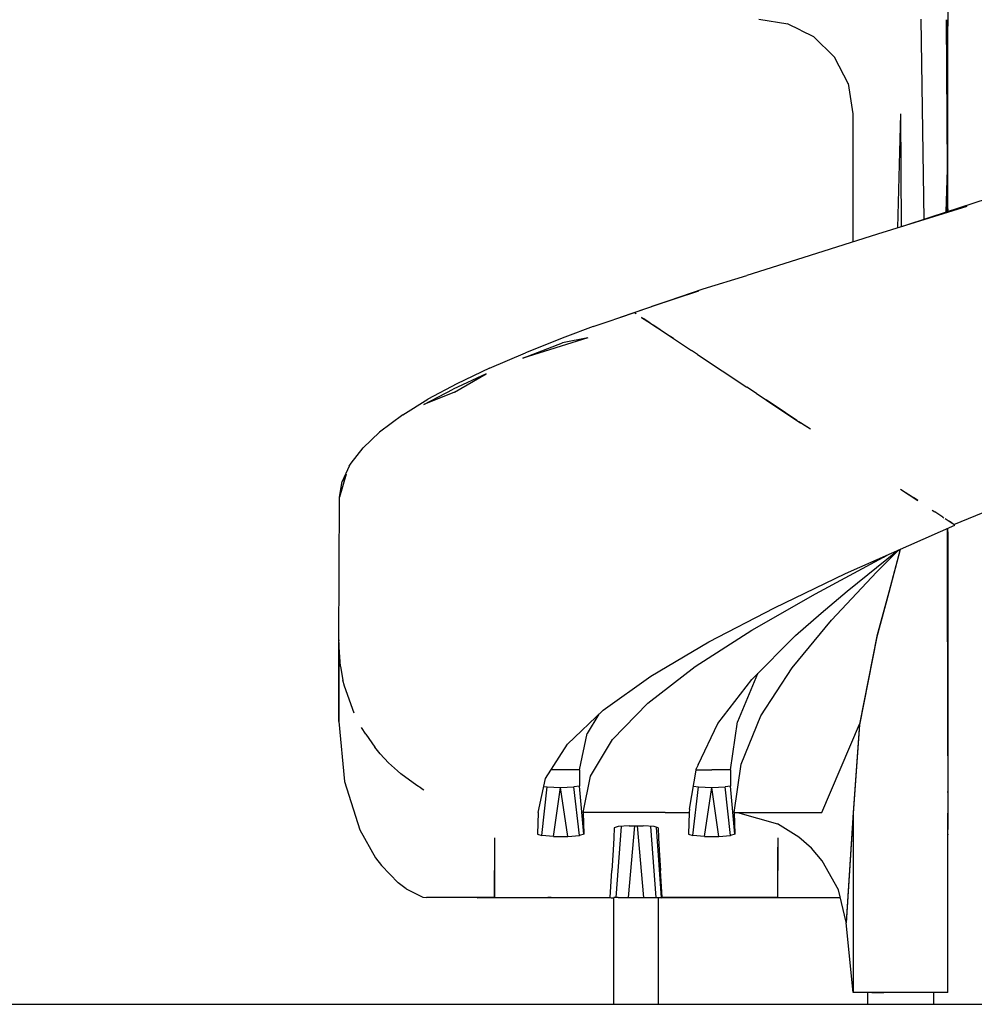
# Model space of a CAD drawing. Extents: x 0 to 21000, y 0 to 14850.
# Drawn here: x 17871 to 19159, y 2535 to 3864 of the extents above; entities that cross this region are included whole.
import ezdxf

# ---------------------------------------------------------------- set-up
doc = ezdxf.new("R2010")
doc.units = 0
doc.header["$LTSCALE"] = 15
doc.layers.add('P001', color=131, linetype='CONTINUOUS')
doc.layers.add('P_7THICK', color=7, linetype='CONTINUOUS')

msp = doc.modelspace()

# ---------------------------------------------------------------- linework, layer by layer
at = {"layer": 'P001'}
for points in [[(19123.41, 4092.84), (19123.36, 3616.73)], [(19123.41, 4092.84), (19123.36, 3616.73)], [(18868.64, 3864.25), (18907.52, 3858.12)], [(18868.64, 3864.25), (18907.52, 3858.12)], [(18924.67, 3849.59), (18907.18, 3858.29)], [(18924.67, 3849.59), (18907.18, 3858.29)], [(19087.18, 3864.25), (19091.16, 3594.13)], [(19087.18, 3864.25), (19091.16, 3594.13)], [(19121.78, 3863.69), (19123.03, 3662)], [(19123.03, 3662.15), (19121.78, 3863.68)], [(19123.03, 3662.15), (19121.78, 3863.68)], [(19123.03, 3662.15), (19121.78, 3863.68)], [(18924.67, 3849.59), (18942.16, 3840.9)], [(18924.67, 3849.59), (18942.16, 3840.9)], [(18970.56, 3813.29), (18942.16, 3840.9)], [(18970.56, 3813.29), (18942.16, 3840.9)], [(18989.48, 3776.84), (18970.56, 3813.29)], [(18989.48, 3776.84), (18970.56, 3813.29)], [(18996.03, 3736.87), (18989.36, 3777.53)], [(18996.03, 3736.87), (18989.36, 3777.53)], [(18996.09, 3564.06), (18996.03, 3736.87)], [(18996.09, 3564.06), (18996.03, 3736.87)], [(19059.72, 3736.87), (19055.8, 3582.82)], [(19059.72, 3736.87), (19055.8, 3582.82)], [(19059.72, 3736.87), (19060.54, 3584.28)], [(19059.72, 3736.87), (19060.54, 3584.28)], [(19121.4, 3603.94), (19123.03, 3662.05)], [(19121.4, 3603.94), (19123.03, 3662.05)], [(19121.4, 3603.94), (19123.03, 3662.05)], [(19121.4, 3603.94), (19123.03, 3662.05)], [(19216.62, 3634.9), (19099.3, 3596.75)], [(19216.62, 3634.9), (19099.3, 3596.75)], [(19123.36, 3616.39), (19122.59, 3604.33)], [(19122.59, 3604.33), (19123.36, 3616.39)], [(19123.36, 3616.39), (19122.59, 3604.33)], [(19123.36, 3616.39), (19122.59, 3604.33)], [(19124.12, 3604.82), (19123.36, 3621.31)], [(19124.12, 3604.82), (19123.36, 3621.31)], [(19149.15, 3611.57), (19028.87, 3574.52)], [(19149.15, 3611.57), (19028.87, 3574.52)], [(19099.3, 3596.75), (19062.27, 3584.81)], [(19099.3, 3596.75), (19062.27, 3584.81)], [(19028.87, 3574.52), (18919.58, 3539.63)], [(19028.87, 3574.52), (18919.58, 3539.63)], [(18919.58, 3539.63), (18852.45, 3518.65)], [(18919.58, 3539.63), (18852.45, 3518.65)], [(18793.62, 3500.43), (18852.45, 3518.65)], [(18793.62, 3500.43), (18852.45, 3518.65)], [(18700.39, 3468.71), (18793.62, 3500.43)], [(18700.39, 3468.71), (18793.62, 3500.43)], [(18787.08, 3497.67), (18724.03, 3476.69)], [(18787.08, 3497.67), (18724.03, 3476.69)], [(18663.8, 3456.32), (18700.64, 3468.55)], [(18663.8, 3456.32), (18700.64, 3468.55)], [(18681.96, 3462.35), (18700.39, 3468.71)], [(18681.96, 3462.35), (18700.39, 3468.71)], [(18700.39, 3468.71), (18724.03, 3476.69)], [(18700.39, 3468.71), (18724.03, 3476.69)], [(18700.64, 3468.55), (18700.99, 3468.32)], [(18700.64, 3468.55), (18700.99, 3468.32)], [(18703.19, 3466.85), (18700.99, 3468.32)], [(18703.19, 3466.85), (18700.99, 3468.32)], [(18645.07, 3449.6), (18663.8, 3456.32)], [(18645.07, 3449.6), (18663.8, 3456.32)], [(18710.32, 3462.13), (18722.21, 3454.25)], [(18713.21, 3460.21), (18710.32, 3462.13)], [(18710.32, 3462.13), (18722.21, 3454.25)], [(18713.21, 3460.21), (18710.32, 3462.13)], [(18721.6, 3454.65), (18713.21, 3460.21)], [(18721.6, 3454.65), (18713.21, 3460.21)], [(18722.21, 3454.25), (18725.64, 3451.98)], [(18722.21, 3454.25), (18725.64, 3451.98)], [(18645.07, 3449.6), (18606.9, 3435.41)], [(18645.07, 3449.6), (18606.9, 3435.41)], [(18726.51, 3451.4), (18725.18, 3452.28)], [(18726.51, 3451.4), (18725.18, 3452.28)], [(18725.64, 3451.98), (18739.29, 3442.93)], [(18725.64, 3451.98), (18739.29, 3442.93)], [(18744.18, 3439.69), (18726.86, 3451.17)], [(18744.18, 3439.69), (18726.86, 3451.17)], [(18637.94, 3434.61), (18550.13, 3406.96)], [(18637.94, 3434.61), (18550.13, 3406.96)], [(18550.13, 3406.96), (18603.83, 3427.78)], [(18550.13, 3406.96), (18603.83, 3427.78)], [(18606.9, 3435.41), (18553.85, 3414.49)], [(18606.9, 3435.41), (18553.85, 3414.49)], [(18637.94, 3434.61), (18603.83, 3427.78)], [(18637.94, 3434.61), (18603.83, 3427.78)], [(18753.45, 3433.54), (18744.18, 3439.69)], [(18753.45, 3433.54), (18744.18, 3439.69)], [(18746.87, 3437.9), (18777.81, 3417.39)], [(18746.87, 3437.9), (18777.81, 3417.39)], [(18753.45, 3433.54), (18777.81, 3417.39)], [(18753.45, 3433.54), (18777.81, 3417.39)], [(18505.08, 3393.58), (18553.85, 3414.49)], [(18505.08, 3393.58), (18553.85, 3414.49)], [(18785.63, 3412.21), (18777.81, 3417.39)], [(18785.63, 3412.21), (18777.81, 3417.39)], [(18785.63, 3412.21), (18852.53, 3367.86)], [(18785.63, 3412.21), (18852.53, 3367.86)], [(18505.08, 3393.58), (18461.01, 3372.67)], [(18505.08, 3393.58), (18461.01, 3372.67)], [(18500.76, 3386.15), (18456.15, 3365.34)], [(18500.76, 3386.15), (18456.15, 3365.34)], [(18458.07, 3361.08), (18500.76, 3386.15)], [(18458.07, 3361.08), (18500.76, 3386.15)], [(18416.67, 3344.53), (18456.15, 3365.34)], [(18416.67, 3344.53), (18456.15, 3365.34)], [(18458.07, 3361.08), (18416.67, 3344.53)], [(18458.07, 3361.08), (18416.67, 3344.53)], [(18461.01, 3372.67), (18422.01, 3351.77)], [(18461.01, 3372.67), (18422.01, 3351.77)], [(18865.38, 3359.34), (18852.53, 3367.86)], [(18865.38, 3359.34), (18852.53, 3367.86)], [(18388.41, 3330.87), (18422.01, 3351.77)], [(18388.41, 3330.87), (18422.01, 3351.77)], [(18865.38, 3359.34), (18874.39, 3353.38)], [(18865.38, 3359.34), (18874.39, 3353.38)], [(18874.39, 3353.38), (18882.02, 3348.32)], [(18874.39, 3353.38), (18882.02, 3348.32)], [(18904.72, 3333.27), (18878.32, 3350.77)], [(18904.72, 3333.27), (18878.32, 3350.77)], [(18882.02, 3348.32), (18919.88, 3323.22)], [(18882.02, 3348.32), (18919.88, 3323.22)], [(18388.41, 3330.87), (18356.75, 3307.2)], [(18388.41, 3330.87), (18356.75, 3307.2)], [(18919.88, 3323.22), (18904.72, 3333.27)], [(18919.88, 3323.22), (18904.72, 3333.27)], [(18919.88, 3323.22), (18924.79, 3319.97)], [(18919.88, 3323.22), (18924.79, 3319.97)], [(18930.97, 3315.86), (18922.61, 3321.41)], [(18930.97, 3315.86), (18922.61, 3321.41)], [(18938.13, 3311.12), (18924.79, 3319.97)], [(18938.13, 3311.12), (18924.79, 3319.97)], [(18938.13, 3311.12), (18930.97, 3315.86)], [(18938.13, 3311.12), (18930.97, 3315.86)], [(18334.61, 3286.34), (18356.75, 3307.2)], [(18334.61, 3286.34), (18356.75, 3307.2)], [(18318.61, 3265.49), (18334.61, 3286.34)], [(18318.61, 3265.49), (18334.61, 3286.34)], [(18315.98, 3261.32), (18306.18, 3240.53)], [(18315.98, 3261.32), (18306.18, 3240.53)], [(18315.98, 3261.32), (18318.61, 3265.49)], [(18315.98, 3261.32), (18318.61, 3265.49)], [(18311.89, 3250.78), (18302.71, 3219.78)], [(18311.89, 3250.78), (18302.71, 3219.78)], [(18311.89, 3250.78), (18306.18, 3240.53)], [(18311.89, 3250.78), (18306.18, 3240.53)], [(18302.71, 3219.78), (18306.18, 3240.53)], [(18302.71, 3219.78), (18306.18, 3240.53)], [(19059.91, 3230.28), (19077.22, 3218.92)], [(19059.91, 3230.28), (19083.31, 3214.89)], [(19059.91, 3230.28), (19077.22, 3218.92)], [(19059.91, 3230.28), (19083.31, 3214.89)], [(18301.79, 3023.51), (18302.71, 3219.78)], [(18301.79, 3023.51), (18302.71, 3219.78)], [(19072.58, 3221.94), (19072.59, 3221.96)], [(19072.58, 3221.94), (19072.59, 3221.96)], [(19073.12, 3221.59), (19073.13, 3221.61)], [(19073.12, 3221.59), (19073.13, 3221.61)], [(19078.47, 3218.09), (19077.2, 3218.93)], [(19078.47, 3218.09), (19077.2, 3218.93)], [(19078.47, 3218.09), (19077.21, 3218.93)], [(19078.47, 3218.09), (19077.21, 3218.93)], [(19083.31, 3214.89), (19077.22, 3218.92)], [(19083.31, 3214.89), (19077.22, 3218.92)], [(19078.45, 3218.08), (19078.47, 3218.09)], [(19078.45, 3218.08), (19078.47, 3218.09)], [(19078.47, 3218.09), (19079.83, 3217.19)], [(19079.83, 3217.19), (19078.47, 3218.09)], [(19078.47, 3218.09), (19079.83, 3217.19)], [(19079.83, 3217.19), (19078.47, 3218.09)], [(19079.83, 3217.19), (19079.66, 3217.31)], [(19079.83, 3217.19), (19079.66, 3217.31)], [(19079.81, 3217.19), (19079.83, 3217.19)], [(19079.81, 3217.19), (19079.83, 3217.19)], [(19079.81, 3217.19), (19079.83, 3217.19)], [(19079.81, 3217.19), (19079.83, 3217.19)], [(19079.95, 3217.11), (19079.83, 3217.19)], [(19079.83, 3217.19), (19083.25, 3214.93)], [(19083.24, 3214.93), (19079.83, 3217.19)], [(19079.95, 3217.11), (19079.83, 3217.19)], [(19079.83, 3217.19), (19083.25, 3214.93)], [(19083.24, 3214.93), (19079.83, 3217.19)], [(19083.24, 3214.93), (19079.95, 3217.11)], [(19083.24, 3214.93), (19079.95, 3217.11)], [(19131.86, 3182.7), (19213.32, 3216.18)], [(19131.86, 3182.7), (19213.32, 3216.18)], [(19102.4, 3202.23), (19106, 3199.85)], [(19102.4, 3202.23), (19106, 3199.85)], [(19107.38, 3198.93), (19106, 3199.85)], [(19107.38, 3198.93), (19106, 3199.85)], [(19117.03, 3192.53), (19107.38, 3198.93)], [(19117.03, 3192.53), (19107.38, 3198.93)], [(19116.94, 3192.59), (19108.58, 3198.13)], [(19116.94, 3192.59), (19108.58, 3198.13)], [(19116.94, 3192.59), (19118.38, 3191.64)], [(19116.94, 3192.59), (19118.38, 3191.64)], [(19119.85, 3190.66), (19125.3, 3187.05)], [(19119.85, 3190.66), (19125.3, 3187.05)], [(19123.47, 3188.26), (19123.15, 3188.47)], [(19123.47, 3188.26), (19123.15, 3188.47)], [(19123.74, 3188.08), (19123.47, 3188.26)], [(19123.74, 3188.08), (19123.47, 3188.26)], [(18985.73, 3116.4), (19133.03, 3181.93)], [(18985.73, 3116.4), (19133.03, 3181.93)], [(19123.24, 3177.57), (19123.41, 2870.13)], [(19123.24, 3177.57), (19123.41, 2870.13)], [(19123.43, 2870.83), (19123.37, 3177.63)], [(19123.43, 2870.83), (19123.37, 3177.63)], [(19123.43, 3172.85), (19123.41, 3177.65)], [(19123.43, 3172.85), (19123.41, 3177.65)], [(19125.3, 3187.05), (19126.8, 3186.05)], [(19126.66, 3186.15), (19125.3, 3187.05)], [(19125.3, 3187.05), (19126.8, 3186.05)], [(19126.66, 3186.15), (19125.3, 3187.05)], [(19126.25, 3186.42), (19125.35, 3187.02)], [(19126.25, 3186.42), (19125.35, 3187.02)], [(19129.32, 3184.38), (19126.66, 3186.15)], [(19129.32, 3184.38), (19126.66, 3186.15)], [(19130.37, 3183.69), (19126.8, 3186.05)], [(19130.37, 3183.69), (19126.8, 3186.05)], [(19131.86, 3182.7), (19130.37, 3183.69)], [(19131.86, 3182.7), (19130.37, 3183.69)], [(19133.03, 3181.93), (19131.86, 3182.7)], [(19133.03, 3181.93), (19131.86, 3182.7)], [(19123.43, 3172.85), (19123.43, 2870.83)], [(19123.43, 3172.85), (19123.43, 2870.83)], [(19027.99, 3118.65), (19056.98, 3148.1)], [(19027.99, 3118.65), (19056.98, 3148.1)], [(19059.46, 3149.2), (19043.81, 3090.78)], [(19059.46, 3149.2), (19043.81, 3090.78)], [(19059.26, 3149.11), (19043.82, 3091.49)], [(19059.26, 3149.11), (19043.82, 3091.49)], [(19056.59, 3147.15), (19057.62, 3148.38)], [(19056.59, 3147.15), (19057.62, 3148.38)], [(19059.22, 3149.09), (19057.86, 3146.88)], [(19059.22, 3149.09), (19057.86, 3146.88)], [(18945.15, 3089.37), (19036.63, 3138.63)], [(18945.15, 3089.37), (19036.63, 3138.63)], [(18987.57, 3092.82), (19055.41, 3147.4)], [(18987.57, 3092.82), (19055.41, 3147.4)], [(19036.63, 3138.63), (19041.3, 3141.12)], [(19036.63, 3138.63), (19041.3, 3141.12)], [(18889.82, 3070.33), (18985.73, 3116.4)], [(18889.82, 3070.33), (18985.73, 3116.4)], [(18966.78, 3053.86), (19027.99, 3118.65)], [(18966.78, 3053.86), (19027.99, 3118.65)], [(18859.28, 3040.24), (18945.15, 3089.37)], [(18859.28, 3040.24), (18945.15, 3089.37)], [(18952.86, 3062.89), (18987.57, 3092.82)], [(18952.86, 3062.89), (18987.57, 3092.82)], [(19043.81, 3090.78), (19027.89, 3031.36)], [(19043.81, 3090.78), (19027.89, 3031.36)], [(19043.82, 3091.49), (19027.9, 3032.07)], [(19043.82, 3091.49), (19027.9, 3032.07)], [(18801.09, 3024.37), (18889.82, 3070.33)], [(18801.09, 3024.37), (18889.82, 3070.33)], [(18918.14, 3032.95), (18952.86, 3062.89)], [(18918.14, 3032.95), (18952.86, 3062.89)], [(18913.35, 2989.43), (18966.78, 3053.86)], [(18913.35, 2989.43), (18966.78, 3053.86)], [(18782.57, 2990.99), (18859.28, 3040.24)], [(18782.57, 2990.99), (18859.28, 3040.24)], [(18859.04, 2973.7), (18918.14, 3032.95)], [(18859.04, 2973.7), (18918.14, 3032.95)], [(19027.89, 3031.36), (19004.57, 2912.48)], [(19027.89, 3031.36), (19004.57, 2912.48)], [(19027.9, 3032.07), (19004.58, 2913.19)], [(19027.9, 3032.07), (19004.58, 2913.19)], [(18301.8, 3026.91), (18301.79, 3025.81)], [(18301.8, 3026.91), (18301.79, 3025.81)], [(18301.79, 2916.94), (18301.79, 3025.81)], [(18301.79, 2916.94), (18301.79, 3025.81)], [(18301.79, 3023.51), (18301.79, 2916.94)], [(18304.09, 2991.17), (18301.79, 3023.51)], [(18301.79, 3023.51), (18301.79, 2916.94)], [(18304.09, 2991.17), (18301.79, 3023.51)], [(18722.76, 2978.3), (18801.09, 3024.37)], [(18722.76, 2978.3), (18801.09, 3024.37)], [(18304.09, 2991.17), (18307.42, 2972.59)], [(18304.09, 2991.17), (18307.42, 2972.59)], [(18718.95, 2941.82), (18782.57, 2990.99)], [(18718.95, 2941.82), (18782.57, 2990.99)], [(18871.46, 2924.67), (18913.35, 2989.43)], [(18871.46, 2924.67), (18913.35, 2989.43)], [(18658.33, 2932.3), (18722.76, 2978.3)], [(18658.33, 2932.3), (18722.76, 2978.3)], [(18866.84, 2981.24), (18839.73, 2916.39)], [(18866.84, 2981.24), (18839.73, 2916.39)], [(18866.84, 2981.24), (18867.38, 2982.06)], [(18866.84, 2981.24), (18867.38, 2982.06)], [(18309.43, 2964.83), (18307.42, 2972.59)], [(18309.43, 2964.83), (18307.42, 2972.59)], [(18322.49, 2928.32), (18309.43, 2964.83)], [(18322.49, 2928.32), (18309.43, 2964.83)], [(18813.34, 2914.15), (18859.04, 2973.7)], [(18813.34, 2914.15), (18859.04, 2973.7)], [(18671.21, 2892.62), (18718.95, 2941.82)], [(18671.21, 2892.62), (18718.95, 2941.82)], [(18610.31, 2886.28), (18658.33, 2932.3)], [(18610.31, 2886.28), (18658.33, 2932.3)], [(18652.59, 2926.8), (18636.75, 2900.73)], [(18652.59, 2926.8), (18636.75, 2900.73)], [(18844.58, 2859.22), (18871.46, 2924.67)], [(18844.58, 2859.22), (18871.46, 2924.67)], [(18301.79, 2916.94), (18309.64, 2836.13)], [(18301.79, 2916.94), (18309.64, 2836.13)], [(18786.5, 2858.52), (18813.34, 2914.15)], [(18786.5, 2858.52), (18813.34, 2914.15)], [(18830.44, 2851.54), (18839.73, 2916.39)], [(18830.44, 2851.54), (18839.73, 2916.39)], [(18953.77, 2794.21), (19004.58, 2913.19)], [(18953.77, 2794.21), (19004.58, 2913.19)], [(19004.57, 2912.48), (18996.03, 2793.51)], [(19004.57, 2912.48), (18996.03, 2793.51)], [(19004.58, 2913.19), (18996.04, 2794.21)], [(19004.58, 2913.19), (18996.04, 2794.21)], [(18338.05, 2899.77), (18332.43, 2908.75)], [(18338.05, 2899.77), (18332.43, 2908.75)], [(18338.05, 2899.77), (18350.26, 2882.32)], [(18338.05, 2899.77), (18350.26, 2882.32)], [(18626.62, 2851.54), (18636.75, 2900.73)], [(18626.62, 2851.54), (18636.75, 2900.73)], [(18357.67, 2873.51), (18350.26, 2882.32)], [(18357.67, 2873.51), (18350.26, 2882.32)], [(18580.66, 2840.24), (18610.31, 2886.28)], [(18580.66, 2840.24), (18610.31, 2886.28)], [(18641.65, 2843.41), (18671.21, 2892.62)], [(18641.65, 2843.41), (18671.21, 2892.62)], [(18368.87, 2861.3), (18357.67, 2873.51)], [(18368.87, 2861.3), (18357.67, 2873.51)], [(19123.41, 2870.13), (19123.41, 2793.51)], [(19123.41, 2870.13), (19123.41, 2793.51)], [(18380.86, 2850.28), (18368.87, 2861.3)], [(18380.86, 2850.28), (18368.87, 2861.3)], [(18786.5, 2858.52), (18784.26, 2853.88)], [(18786.5, 2858.52), (18784.26, 2853.88)], [(18835.45, 2794.21), (18844.58, 2859.22)], [(18835.45, 2794.21), (18844.58, 2859.22)], [(18380.86, 2850.28), (18385.47, 2846.27)], [(18380.86, 2850.28), (18385.47, 2846.27)], [(18407.08, 2830.65), (18385.47, 2846.27)], [(18407.08, 2830.65), (18385.47, 2846.27)], [(18626.62, 2851.54), (18587.94, 2851.54)], [(18626.62, 2851.54), (18587.94, 2851.54)], [(18626.62, 2851.54), (18626.62, 2829.93)], [(18626.62, 2851.54), (18626.62, 2829.93)], [(18631.64, 2794.21), (18641.65, 2843.41)], [(18631.64, 2794.21), (18641.65, 2843.41)], [(18775.22, 2798.8), (18784.26, 2853.88)], [(18775.22, 2798.8), (18784.26, 2853.88)], [(18783.88, 2851.54), (18804.96, 2851.54)], [(18783.88, 2851.54), (18804.96, 2851.54)], [(18830.44, 2851.54), (18804.96, 2851.54)], [(18830.44, 2851.54), (18804.96, 2851.54)], [(18830.44, 2851.54), (18830.44, 2829.93)], [(18830.44, 2851.54), (18830.44, 2829.93)], [(18309.64, 2836.13), (18330.27, 2770.64)], [(18309.64, 2836.13), (18330.27, 2770.64)], [(18412.8, 2827.09), (18407.08, 2830.65)], [(18412.8, 2827.09), (18407.08, 2830.65)], [(18570.65, 2794.21), (18580.66, 2840.24)], [(18570.65, 2794.21), (18580.66, 2840.24)], [(18578.32, 2829.48), (18583.13, 2828.68)], [(18578.32, 2829.48), (18583.13, 2828.68)], [(18626.62, 2829.93), (18619.16, 2828.68)], [(18626.62, 2829.93), (18619.16, 2828.68)], [(18632.34, 2764.86), (18626.62, 2829.93)], [(18632.34, 2764.86), (18626.62, 2829.93)], [(18780.31, 2829.79), (18786.95, 2828.68)], [(18780.31, 2829.79), (18786.95, 2828.68)], [(18830.44, 2829.93), (18822.98, 2828.68)], [(18830.44, 2829.93), (18822.98, 2828.68)], [(18836.16, 2764.86), (18830.44, 2829.93)], [(18836.16, 2764.86), (18830.44, 2829.93)], [(18412.8, 2827.09), (18416.37, 2824.91)], [(18412.8, 2827.09), (18416.37, 2824.91)], [(18575.88, 2763.1), (18583.13, 2828.68)], [(18575.88, 2763.1), (18583.13, 2828.68)], [(18583.13, 2828.68), (18601.14, 2828.15)], [(18583.13, 2828.68), (18601.14, 2828.15)], [(18591.49, 2762.01), (18601.14, 2828.15)], [(18591.49, 2762.01), (18601.14, 2828.15)], [(18601.14, 2828.15), (18619.16, 2828.68)], [(18601.14, 2828.15), (18619.16, 2828.68)], [(18610.8, 2762.01), (18601.14, 2828.15)], [(18610.8, 2762.01), (18601.14, 2828.15)], [(18626.41, 2763.1), (18619.16, 2828.68)], [(18626.41, 2763.1), (18619.16, 2828.68)], [(18779.7, 2763.1), (18786.95, 2828.68)], [(18779.7, 2763.1), (18786.95, 2828.68)], [(18786.95, 2828.68), (18804.96, 2828.15)], [(18786.95, 2828.68), (18804.96, 2828.15)], [(18795.31, 2762.01), (18804.96, 2828.15)], [(18795.31, 2762.01), (18804.96, 2828.15)], [(18804.96, 2828.15), (18822.98, 2828.68)], [(18804.96, 2828.15), (18822.98, 2828.68)], [(18814.61, 2762.01), (18804.96, 2828.15)], [(18814.61, 2762.01), (18804.96, 2828.15)], [(18830.22, 2763.1), (18822.98, 2828.68)], [(18830.22, 2763.1), (18822.98, 2828.68)], [(19123.43, 2822.51), (19123.41, 2822.46)], [(19123.43, 2822.51), (19123.41, 2822.46)], [(19123.43, 2822.51), (19123.43, 2822.37)], [(19123.43, 2822.51), (19123.43, 2822.37)], [(19123.43, 2822.37), (19123.43, 2796.86)], [(19123.43, 2821.35), (19123.43, 2822.37)], [(19123.43, 2822.37), (19123.43, 2796.86)], [(19123.43, 2821.35), (19123.43, 2822.37)], [(19123.43, 2821.35), (19123.43, 2820)], [(19123.43, 2821.35), (19123.43, 2820)], [(18570.65, 2794.21), (18569.95, 2764.86)], [(18570.65, 2794.21), (18569.95, 2764.86)], [(18631.64, 2794.21), (18632.34, 2764.86)], [(18657.59, 2794.21), (18631.64, 2794.21)], [(18631.64, 2794.21), (18632.34, 2764.86)], [(18657.59, 2794.21), (18631.64, 2794.21)], [(18699.9, 2794.21), (18657.59, 2794.21)], [(18699.9, 2794.21), (18657.59, 2794.21)], [(18742.22, 2794.21), (18699.9, 2794.21)], [(18742.22, 2794.21), (18699.9, 2794.21)], [(18742.22, 2794.21), (18774.47, 2794.21)], [(18742.22, 2794.21), (18774.47, 2794.21)], [(18774.47, 2794.21), (18773.76, 2764.86)], [(18774.47, 2794.21), (18773.76, 2764.86)], [(18775.22, 2798.8), (18774.47, 2794.21)], [(18775.22, 2798.8), (18774.47, 2794.21)], [(18835.45, 2794.21), (18836.16, 2764.86)], [(18835.45, 2794.21), (18840, 2794.21)], [(18835.45, 2794.21), (18836.16, 2764.86)], [(18835.45, 2794.21), (18840, 2794.21)], [(18840, 2794.21), (18911.46, 2794.21)], [(18840, 2794.21), (18893.84, 2778.71)], [(18840, 2794.21), (18911.46, 2794.21)], [(18840, 2794.21), (18893.84, 2778.71)], [(18911.46, 2794.21), (18953.77, 2794.21)], [(18911.46, 2794.21), (18953.77, 2794.21)], [(18996.03, 2793.51), (18986.53, 2645.54)], [(18996.03, 2793.51), (18986.53, 2645.54)], [(18996.04, 2794.21), (18986.54, 2646.25)], [(18996.04, 2794.21), (18986.54, 2646.25)], [(18996.03, 2793.51), (18996.03, 2551.48)], [(18996.03, 2793.51), (18996.03, 2551.48)], [(19123.41, 2651.28), (19123.41, 2793.51)], [(19123.41, 2651.28), (19123.41, 2793.51)], [(19123.43, 2796.86), (19123.43, 2771.36)], [(19123.43, 2796.86), (19123.43, 2771.36)], [(18693.83, 2776.15), (18678.9, 2775.11)], [(18693.83, 2776.15), (18678.9, 2775.11)], [(18692.69, 2679.4), (18701.34, 2776.15)], [(18692.69, 2679.4), (18701.34, 2776.15)], [(18693.83, 2776.15), (18712.28, 2776.15)], [(18693.83, 2776.15), (18712.28, 2776.15)], [(18713.42, 2679.4), (18704.76, 2776.15)], [(18713.42, 2679.4), (18704.76, 2776.15)], [(18727.21, 2775.11), (18712.28, 2776.15)], [(18727.21, 2775.11), (18712.28, 2776.15)], [(18922.46, 2761.08), (18893.84, 2778.71)], [(18922.46, 2761.08), (18893.84, 2778.71)], [(18995.06, 2778.97), (18995.09, 2778.96)], [(18995.06, 2778.97), (18995.09, 2778.96)], [(18330.27, 2770.64), (18351.29, 2733.09)], [(18330.27, 2770.64), (18351.29, 2733.09)], [(18569.95, 2764.86), (18575.88, 2763.1)], [(18569.95, 2764.86), (18575.88, 2763.1)], [(18591.49, 2762.01), (18575.88, 2763.1)], [(18591.49, 2762.01), (18575.88, 2763.1)], [(18610.8, 2762.01), (18626.41, 2763.1)], [(18610.8, 2762.01), (18626.41, 2763.1)], [(18632.34, 2764.86), (18626.41, 2763.1)], [(18632.34, 2764.86), (18626.41, 2763.1)], [(18673.17, 2773.42), (18672.91, 2759.97)], [(18673.17, 2773.42), (18672.91, 2759.97)], [(18678.9, 2775.11), (18673.17, 2773.42)], [(18678.9, 2775.11), (18673.17, 2773.42)], [(18675.89, 2679.4), (18683.47, 2775.42)], [(18675.89, 2679.4), (18683.47, 2775.42)], [(18730.22, 2679.4), (18722.64, 2775.42)], [(18730.22, 2679.4), (18722.64, 2775.42)], [(18732.94, 2773.42), (18727.21, 2775.11)], [(18732.94, 2773.42), (18727.21, 2775.11)], [(18730, 2774.29), (18736.65, 2679.2)], [(18730, 2774.29), (18736.65, 2679.2)], [(18732.94, 2773.42), (18733.2, 2759.97)], [(18732.94, 2773.42), (18733.2, 2759.97)], [(18773.76, 2764.86), (18779.7, 2763.1)], [(18773.76, 2764.86), (18779.7, 2763.1)], [(18795.31, 2762.01), (18779.7, 2763.1)], [(18795.31, 2762.01), (18779.7, 2763.1)], [(18814.61, 2762.01), (18830.22, 2763.1)], [(18814.61, 2762.01), (18830.22, 2763.1)], [(18836.16, 2764.86), (18830.22, 2763.1)], [(18836.16, 2764.86), (18830.22, 2763.1)], [(19123.43, 2765.08), (19123.41, 2764.99)], [(19123.43, 2765.08), (19123.41, 2765.05)], [(19123.43, 2765.08), (19123.41, 2764.24)], [(19123.43, 2765.08), (19123.41, 2764.99)], [(19123.43, 2765.08), (19123.41, 2765.05)], [(19123.43, 2765.08), (19123.41, 2764.24)], [(19123.43, 2765.08), (19123.43, 2771.36)], [(19123.43, 2765.08), (19123.43, 2771.36)], [(18511.97, 2759.97), (18511.97, 2747.74)], [(18511.97, 2759.97), (18511.97, 2743.44)], [(18511.97, 2759.97), (18511.97, 2747.74)], [(18511.97, 2759.97), (18511.97, 2743.44)], [(18591.49, 2762.01), (18610.8, 2762.01)], [(18591.49, 2762.01), (18610.8, 2762.01)], [(18672.91, 2759.97), (18671.98, 2743.45)], [(18672.91, 2759.97), (18671.98, 2743.45)], [(18733.2, 2759.97), (18734.12, 2743.45)], [(18733.2, 2759.97), (18734.12, 2743.45)], [(18795.31, 2762.01), (18814.61, 2762.01)], [(18795.31, 2762.01), (18814.61, 2762.01)], [(18894.13, 2759.97), (18894.13, 2747.38)], [(18894.13, 2759.97), (18894.13, 2743.44)], [(18894.13, 2759.97), (18894.13, 2747.38)], [(18894.13, 2759.97), (18894.13, 2743.44)], [(18939.44, 2746.15), (18922.46, 2761.08)], [(18939.44, 2746.15), (18922.46, 2761.08)], [(18511.97, 2747.74), (18511.97, 2679.4)], [(18511.97, 2747.74), (18511.97, 2679.4)], [(18511.97, 2743.44), (18511.97, 2716.04)], [(18511.97, 2743.44), (18511.97, 2716.04)], [(18671.98, 2743.45), (18670.27, 2716.06)], [(18671.98, 2743.45), (18670.27, 2716.06)], [(18734.12, 2743.45), (18735.84, 2716.06)], [(18734.12, 2743.45), (18735.84, 2716.06)], [(18894.13, 2679.4), (18894.13, 2747.38)], [(18894.13, 2679.4), (18894.13, 2747.38)], [(18894.13, 2743.44), (18894.13, 2716.04)], [(18894.13, 2743.44), (18894.13, 2716.04)], [(18954.13, 2729.14), (18939.44, 2746.15)], [(18954.13, 2729.14), (18939.44, 2746.15)], [(18351.29, 2733.09), (18359.21, 2722.49)], [(18351.29, 2733.09), (18359.21, 2722.49)], [(18976.03, 2689.87), (18954.13, 2729.14)], [(18976.03, 2689.87), (18954.13, 2729.14)], [(18359.21, 2722.49), (18381.81, 2699.43)], [(18359.21, 2722.49), (18381.81, 2699.43)], [(18511.97, 2679.4), (18511.97, 2716.04)], [(18511.97, 2679.4), (18511.97, 2716.04)], [(18667.87, 2679.4), (18670.27, 2716.06)], [(18667.87, 2679.4), (18670.27, 2716.06)], [(18738.23, 2679.4), (18735.84, 2716.06)], [(18738.23, 2679.4), (18735.84, 2716.06)], [(18894.13, 2679.4), (18894.13, 2716.04)], [(18894.13, 2679.4), (18894.13, 2716.04)], [(18392.66, 2691.4), (18381.81, 2699.43)], [(18392.66, 2691.4), (18381.81, 2699.43)], [(18392.66, 2691.4), (18415.22, 2679.92)], [(18392.66, 2691.4), (18415.22, 2679.92)], [(18986.54, 2646.25), (18976.03, 2689.87)], [(18986.54, 2646.25), (18976.03, 2689.87)], [(18415.22, 2679.92), (18420.23, 2679.36)], [(18415.22, 2679.92), (18420.23, 2679.36)], [(18422.19, 2679.35), (18420.23, 2679.36)], [(18422.19, 2679.35), (18420.23, 2679.36)], [(18511.97, 2679.4), (18422.19, 2679.35)], [(18511.97, 2679.4), (18422.19, 2679.35)], [(18488.53, 2679.28), (18425.19, 2679.35)], [(18488.53, 2679.28), (18425.19, 2679.35)], [(18488.53, 2679.28), (18557.48, 2679.34)], [(18488.53, 2679.28), (18557.48, 2679.34)], [(18511.97, 2679.4), (18667.87, 2679.4)], [(18511.97, 2679.4), (18669.46, 2679.2)], [(18511.97, 2679.4), (18588.41, 2679.4)], [(18511.97, 2679.4), (18667.87, 2679.4)], [(18511.97, 2679.4), (18669.46, 2679.2)], [(18511.97, 2679.4), (18588.41, 2679.4)], [(18588.41, 2679.4), (18583.63, 2679.4)], [(18588.41, 2679.4), (18583.63, 2679.4)], [(18588.41, 2679.4), (18593.18, 2679.4)], [(18588.41, 2679.4), (18593.18, 2679.4)], [(18593.18, 2679.4), (18667.87, 2679.4)], [(18593.18, 2679.4), (18667.87, 2679.4)], [(18667.87, 2679.4), (18669.46, 2679.2)], [(18667.87, 2679.4), (18669.46, 2679.2)], [(18669.46, 2679.2), (18672.8, 2679.22)], [(18669.46, 2679.2), (18672.8, 2679.22)], [(18678.59, 2679.4), (18672.8, 2679.4)], [(18672.8, 2535.46), (18672.8, 2679.4)], [(18678.59, 2679.4), (18672.8, 2679.4)], [(18672.8, 2535.46), (18672.8, 2679.4)], [(18678.59, 2679.4), (18686.15, 2679.4)], [(18678.59, 2679.4), (18686.15, 2679.4)], [(18686.15, 2679.4), (18693.72, 2679.4)], [(18686.15, 2679.4), (18693.72, 2679.4)], [(18693.72, 2679.4), (18712.39, 2679.4)], [(18693.72, 2679.4), (18712.39, 2679.4)], [(18712.39, 2679.4), (18727.51, 2679.4)], [(18712.39, 2679.4), (18727.51, 2679.4)], [(18727.51, 2679.4), (18730.41, 2679.4)], [(18727.51, 2679.4), (18730.41, 2679.4)], [(18730.41, 2679.4), (18733.31, 2679.4)], [(18730.41, 2679.4), (18733.31, 2679.4)], [(18733.31, 2535.46), (18733.31, 2679.4)], [(18733.31, 2535.46), (18733.31, 2679.4)], [(18736.65, 2679.2), (18733.31, 2679.22)], [(18736.65, 2679.2), (18733.31, 2679.22)], [(18736.75, 2679.16), (18736.65, 2679.2)], [(18736.75, 2679.16), (18736.65, 2679.2)], [(18736.75, 2679.16), (18738.23, 2679.4)], [(18736.75, 2679.16), (18738.23, 2679.4)], [(18978.61, 2679.16), (18736.75, 2679.16)], [(18978.61, 2679.16), (18736.75, 2679.16)], [(18812.92, 2679.4), (18738.23, 2679.4)], [(18894.13, 2679.4), (18738.23, 2679.4)], [(18812.92, 2679.4), (18738.23, 2679.4)], [(18894.13, 2679.4), (18738.23, 2679.4)], [(18812.92, 2679.4), (18817.7, 2679.4)], [(18894.13, 2679.4), (18812.92, 2679.4)], [(18812.92, 2679.4), (18817.7, 2679.4)], [(18894.13, 2679.4), (18812.92, 2679.4)], [(18822.48, 2679.4), (18817.7, 2679.4)], [(18822.48, 2679.4), (18817.7, 2679.4)], [(18988.69, 2679.16), (18988.66, 2679.16)], [(18988.69, 2679.16), (18988.66, 2679.16)], [(18996.03, 2551.48), (18986.53, 2645.54)], [(18996.03, 2551.48), (18986.53, 2645.54)], [(19123.41, 2551.48), (19123.41, 2651.28)], [(19123.41, 2551.48), (19123.41, 2651.28)], [(19004.53, 2551.48), (18996.03, 2551.48)], [(19004.53, 2551.48), (18996.03, 2551.48)], [(19027.77, 2551.48), (19004.53, 2551.48)], [(19027.77, 2551.48), (19004.53, 2551.48)], [(19015.14, 2551.48), (19015.14, 2535.46)], [(19021.12, 2551.48), (19015.14, 2551.48)], [(19015.14, 2551.48), (19015.14, 2535.46)], [(19021.12, 2551.48), (19015.14, 2551.48)], [(19021.12, 2551.48), (19037.44, 2551.48)], [(19021.12, 2551.48), (19037.44, 2551.48)], [(19059.53, 2551.48), (19027.77, 2551.48)], [(19059.53, 2551.48), (19027.77, 2551.48)], [(19048.58, 2551.48), (19037.44, 2551.48)], [(19048.58, 2551.48), (19037.44, 2551.48)], [(19059.72, 2551.48), (19048.58, 2551.48)], [(19059.72, 2551.48), (19048.58, 2551.48)], [(19075.43, 2551.48), (19059.53, 2551.48)], [(19075.43, 2551.48), (19059.53, 2551.48)], [(19082, 2551.48), (19059.72, 2551.48)], [(19082, 2551.48), (19059.72, 2551.48)], [(19091.34, 2551.48), (19075.43, 2551.48)], [(19091.34, 2551.48), (19075.43, 2551.48)], [(19098.32, 2551.48), (19082, 2551.48)], [(19098.32, 2551.48), (19082, 2551.48)], [(19103.02, 2551.48), (19091.34, 2551.48)], [(19103.02, 2551.48), (19091.34, 2551.48)], [(19104.31, 2551.48), (19098.32, 2551.48)], [(19104.31, 2551.48), (19098.32, 2551.48)], [(19114.71, 2551.48), (19103.02, 2551.48)], [(19114.71, 2551.48), (19103.02, 2551.48)], [(19104.31, 2551.48), (19104.31, 2535.46)], [(19104.31, 2551.48), (19104.31, 2535.46)], [(19119.06, 2551.48), (19114.71, 2551.48)], [(19119.06, 2551.48), (19114.71, 2551.48)], [(19123.41, 2551.48), (19119.06, 2551.48)], [(19123.41, 2551.48), (19119.06, 2551.48)]]:
    msp.add_lwpolyline(points, dxfattribs=at)
at = {"layer": 'P_7THICK'}
msp.add_line((15087.76, 2535.46), (20026.7, 2535.46), dxfattribs=at)

doc.saveas('drawing.dxf')
